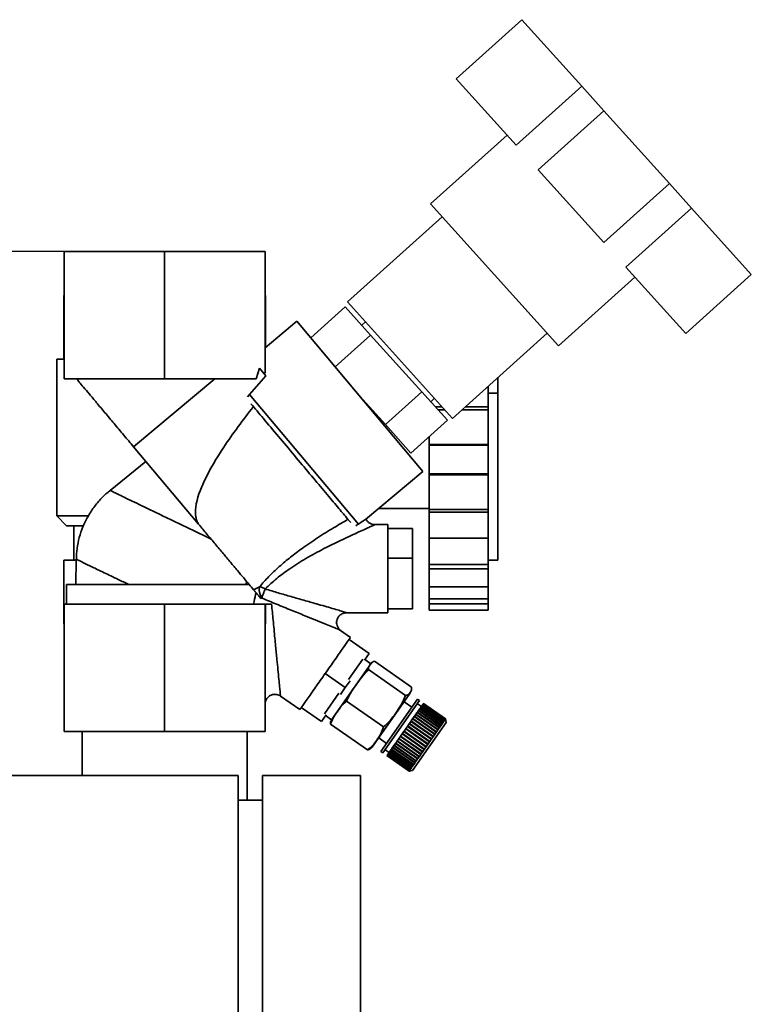
# Paper-space layout 'Blatt1' of a CAD drawing. Units: millimetres. Extents: x 0 to 5940, y 0 to 4200.
# Drawn here: x 3012 to 3161, y 3405 to 3606 of the extents above; entities that cross this region are included whole.
import ezdxf

# ---------------------------------------------------------------- set-up
doc = ezdxf.new("R2010")
doc.units = ezdxf.units.MM
doc.header["$LTSCALE"] = 10
doc.layers.add('1', color=7, linetype='Continuous')
doc.styles.add('SLDTEXTSTYLE0', font='TXT', dxfattribs={"width": 0.605})
doc.dimstyles.new('SLDDIMSTYLE0', dxfattribs={"dimtxt": 35, "dimasz": 25, "dimexe": 0, "dimexo": 0.0625, "dimgap": 8.75, "dimtad": 1, "dimdec": 1, "dimrnd": 1e-09, "dimzin": 4, "dimdsep": 46, "dimtxsty": 'SLDTEXTSTYLE0', "dimsah": 1, "dimcen": 0.09, "dimadec": 0, "dimazin": 1, "dimtfac": 1, "dimtdec": 1, "dimtofl": 0, "dimtmove": 0, "dimatfit": 3, "dimfxl": 1, "dimfrac": 2, "dimtolj": 1, "dimtzin": 12, "dimarcsym": 0})

# ---------------------------------------------------------------- blocks, each defined once
blk = doc.blocks.new('_D_1')
at = {"layer": '1'}
for p, q in [((3031.32, 3558.51), (2711.32, 3558.51)), ((2721.32, 1851.51), (2721.32, 3558.51)), ((2811.32, 1851.51), (2711.32, 1851.51))]:
    blk.add_line(p, q, dxfattribs=at)
for points in [[(2721.32, 3558.51), (2717.32, 3533.51), (2725.32, 3533.51)], [(2721.32, 1851.51), (2725.32, 1876.51), (2717.32, 1876.51)]]:
    blk.add_solid(points, dxfattribs=at)
at = {"layer": '1', "insert": (2676.21, 2612.77), "char_height": 35, "attachment_point": 1, "rotation": 90, "style": 'SLDTEXTSTYLE0'}
blk.add_mtext('ca. 1750', dxfattribs=at)

psp = doc.layouts.new('Blatt1')

# ---------------------------------------------------------------- linework, layer by layer
at = {"color": 7, "linetype": 'Continuous', "lineweight": 35}
for p, q in [((3114.22, 3605.8), (3100.84, 3593.75)), ((3114.22, 3605.8), (3126.44, 3592.23)), ((3100.84, 3593.75), (3113.06, 3580.19)), ((3126.44, 3592.23), (3113.06, 3580.19)), ((3126.44, 3592.23), (3130.95, 3587.22)), ((3130.95, 3587.22), (3117.57, 3575.18)), ((3130.95, 3587.22), (3144.33, 3572.36)), ((3111.21, 3582.24), (3095.61, 3568.18)), ((3117.57, 3575.18), (3130.95, 3560.31)), ((3144.33, 3572.36), (3130.95, 3560.31)), ((3144.33, 3572.36), (3148.84, 3567.35)), ((3095.61, 3568.18), (3121.7, 3539.2)), ((3135.46, 3555.3), (3148.84, 3567.35)), ((3148.84, 3567.35), (3161.06, 3553.78)), ((3097.95, 3565.58), (3078.63, 3548.19)), ((3020.82, 3558.51), (3020.82, 3532.51)), ((3020.82, 3558.51), (3041.32, 3558.51)), ((3041.32, 3558.51), (3041.32, 3532.51)), ((3061.82, 3558.51), (3041.32, 3558.51)), ((3061.82, 3558.51), (3061.82, 3533.76)), ((3135.46, 3555.3), (3147.68, 3541.73)), ((3121.7, 3539.2), (3137.31, 3553.25)), ((3161.06, 3553.78), (3147.68, 3541.73)), ((3020.76, 3549.51), (3020.76, 3536.51)), ((3020.82, 3549.51), (3020.76, 3549.51)), ((3061.89, 3549.51), (3061.82, 3549.51)), ((3061.89, 3549.51), (3061.89, 3538.87)), ((3071.13, 3540.88), (3078.16, 3547.21)), ((3083.37, 3541.42), (3078.16, 3547.21)), ((3078.63, 3548.19), (3100.04, 3524.41)), ((3068.3, 3544.26), (3061.82, 3538.82)), ((3094.01, 3513.61), (3068.3, 3544.26)), ((3082.31, 3544.1), (3081.56, 3543.43)), ((3083.37, 3541.42), (3076.15, 3534.91)), ((3093.81, 3529.83), (3083.37, 3541.42)), ((3100.04, 3524.41), (3119.36, 3541.8)), ((3019.32, 3536.51), (3019.32, 3504.51)), ((3020.82, 3536.51), (3019.32, 3536.51)), ((3060.67, 3534.68), (3060, 3532.51)), ((3061.97, 3533.13), (3060.67, 3534.68)), ((3061.65, 3533.51), (3061.82, 3533.76)), ((3020.82, 3532.51), (3041.32, 3532.51)), ((3051.56, 3532.51), (3035, 3518.6)), ((3041.32, 3532.51), (3060, 3532.51)), ((3109.32, 3529.59), (3109.32, 3532.77)), ((3058.65, 3529.31), (3080.87, 3502.84)), ((3086.37, 3523.14), (3093.81, 3529.83)), ((3093.81, 3529.83), (3099.02, 3524.04)), ((3107.32, 3526.75), (3107.32, 3530.96)), ((3109.32, 3529.59), (3107.32, 3529.59)), ((3109.32, 3495.51), (3109.32, 3529.59)), ((3081.16, 3528.93), (3086.37, 3523.14)), ((3095.62, 3527.82), (3096.36, 3528.49)), ((3083.79, 3526.01), (3083.61, 3526.01)), ((3096.58, 3526.75), (3097.93, 3526.75)), ((3097.1, 3526.17), (3098.45, 3526.17)), ((3102, 3526.17), (3107.32, 3526.17)), ((3102.64, 3526.75), (3107.32, 3526.75)), ((3107.32, 3526.17), (3107.32, 3526.75)), ((3107.32, 3519.12), (3107.32, 3526.17)), ((3086.37, 3523.14), (3091.59, 3517.35)), ((3099.02, 3524.04), (3091.59, 3517.35)), ((3095.32, 3520.71), (3095.32, 3519.12)), ((3095.32, 3519.12), (3107.32, 3519.12)), ((3095.32, 3519.12), (3095.32, 3518.95)), ((3107.32, 3518.95), (3107.32, 3519.12)), ((3035, 3518.6), (3048.26, 3502.8)), ((3095.32, 3518.95), (3107.32, 3518.95)), ((3095.32, 3513.07), (3095.32, 3518.95)), ((3107.32, 3513.07), (3107.32, 3518.95)), ((3037.51, 3515.62), (3030.18, 3509.71)), ((3082.33, 3503.81), (3094.01, 3513.61)), ((3095.32, 3513.07), (3107.32, 3513.07)), ((3095.32, 3513.07), (3095.32, 3512.9)), ((3107.32, 3512.9), (3107.32, 3513.07)), ((3095.32, 3512.9), (3107.32, 3512.9)), ((3095.32, 3512.9), (3095.32, 3505.85)), ((3107.32, 3505.85), (3107.32, 3512.9)), ((3084.95, 3506.01), (3095.32, 3506.01)), ((3095.32, 3505.85), (3107.32, 3505.85)), ((3095.32, 3505.85), (3095.32, 3505.27)), ((3095.32, 3505.27), (3107.32, 3505.27)), ((3095.32, 3499.97), (3095.32, 3505.27)), ((3107.32, 3505.27), (3107.32, 3505.85)), ((3107.32, 3499.97), (3107.32, 3505.27)), ((3019.32, 3504.51), (3021.32, 3502.51)), ((3025.66, 3504.51), (3019.32, 3504.51)), ((3021.32, 3502.51), (3024.7, 3502.51)), ((3022.82, 3502.51), (3022.82, 3495.51)), ((3086.89, 3502.74), (3084.14, 3502.74)), ((3091.89, 3501.95), (3086.89, 3501.95)), ((3091.89, 3495.89), (3091.89, 3501.95)), ((3095.32, 3499.97), (3107.32, 3499.97)), ((3095.32, 3499.97), (3095.32, 3494.59)), ((3107.32, 3494.59), (3107.32, 3499.97)), ((3020.76, 3495.51), (3020.76, 3482.51)), ((3023.28, 3495.51), (3020.76, 3495.51)), ((3023.28, 3495.67), (3023.17, 3490.51)), ((3086.89, 3495.89), (3091.89, 3495.89)), ((3091.89, 3485.53), (3091.89, 3495.89)), ((3109.32, 3495.51), (3107.32, 3495.51)), ((3095.32, 3494.59), (3107.32, 3494.59)), ((3095.32, 3494.59), (3095.32, 3493.72)), ((3095.32, 3493.72), (3107.32, 3493.72)), ((3095.32, 3490.05), (3095.32, 3493.72)), ((3107.32, 3493.72), (3107.32, 3494.59)), ((3107.32, 3490.05), (3107.32, 3493.72)), ((3058.05, 3491.13), (3057.99, 3490.54)), ((3021.32, 3490.51), (3021.32, 3486.51)), ((3021.32, 3490.51), (3058.57, 3490.51)), ((3060.7, 3490.06), (3059.46, 3489.46)), ((3095.32, 3490.05), (3107.32, 3490.05)), ((3095.32, 3490.05), (3095.32, 3487.58)), ((3107.32, 3487.58), (3107.32, 3490.05)), ((3060.97, 3487.66), (3061.2, 3487.73)), ((3095.32, 3487.58), (3107.32, 3487.58)), ((3095.32, 3487.58), (3095.32, 3486.58)), ((3107.32, 3486.58), (3107.32, 3487.58)), ((3020.82, 3460.51), (3020.82, 3486.51)), ((3041.32, 3486.51), (3020.82, 3486.51)), ((3041.32, 3460.51), (3041.32, 3486.51)), ((3061.82, 3486.51), (3041.32, 3486.51)), ((3061.82, 3486.51), (3061.82, 3460.51)), ((3061.89, 3486.51), (3061.89, 3482.51)), ((3086.89, 3485.53), (3091.89, 3485.53)), ((3095.32, 3486.58), (3107.32, 3486.58)), ((3095.32, 3485.27), (3095.32, 3486.58)), ((3095.32, 3485.27), (3107.32, 3485.27)), ((3107.32, 3485.27), (3107.32, 3486.58)), ((3078.35, 3484.74), (3086.89, 3484.74)), ((3020.76, 3482.51), (3020.82, 3482.51)), ((3061.82, 3482.51), (3061.89, 3482.51)), ((3079.25, 3479.72), (3077.23, 3481.14)), ((3078.96, 3479.3), (3083.05, 3476.43)), ((3078.83, 3471.1), (3081.75, 3475.27)), ((3082.08, 3475.04), (3083.05, 3476.43)), ((3083.43, 3474.35), (3082.2, 3475.21)), ((3084.14, 3474.86), (3091.68, 3469.58)), ((3075.4, 3462.89), (3083.43, 3474.35)), ((3082.94, 3473.14), (3090.48, 3467.86)), ((3078.19, 3469.48), (3074.09, 3472.35)), ((3078.19, 3469.48), (3079.16, 3470.87)), ((3077.21, 3468.09), (3078.19, 3469.48)), ((3064.97, 3467.75), (3068.93, 3464.97)), ((3073.96, 3464.15), (3076.89, 3468.32)), ((3083.98, 3457.71), (3091.23, 3468.06)), ((3085.47, 3456.45), (3092.93, 3467.09)), ((3085.88, 3456.16), (3093.34, 3466.81)), ((3093.34, 3466.81), (3092.93, 3467.09)), ((3069.22, 3465.4), (3073.32, 3462.53)), ((3078.45, 3466.73), (3085.99, 3461.45)), ((3091.78, 3465.46), (3090.19, 3466.57)), ((3093.72, 3465.62), (3092.91, 3466.19)), ((3092.91, 3464.45), (3093.13, 3464.77)), ((3093.13, 3464.77), (3093.15, 3464.79)), ((3097.63, 3461.61), (3093.13, 3464.77)), ((3093.15, 3464.79), (3093.17, 3464.82)), ((3093.15, 3464.79), (3097.69, 3461.61)), ((3093.17, 3464.82), (3093.37, 3465.11)), ((3093.17, 3464.82), (3097.67, 3461.67)), ((3093.37, 3465.11), (3093.38, 3465.13)), ((3097.87, 3461.95), (3093.37, 3465.11)), ((3093.38, 3465.13), (3093.4, 3465.16)), ((3093.38, 3465.13), (3097.93, 3461.94)), ((3093.4, 3465.16), (3093.58, 3465.41)), ((3093.4, 3465.16), (3097.91, 3462)), ((3093.58, 3465.42), (3093.61, 3465.45)), ((3093.58, 3465.42), (3098.13, 3462.24)), ((3093.58, 3465.41), (3093.58, 3465.42)), ((3098.08, 3462.25), (3093.58, 3465.41)), ((3093.61, 3465.45), (3093.76, 3465.67)), ((3093.61, 3465.45), (3098.11, 3462.3)), ((3093.76, 3465.67), (3093.78, 3465.7)), ((3098.26, 3462.51), (3093.76, 3465.67)), ((3093.78, 3465.7), (3093.91, 3465.88)), ((3093.78, 3465.7), (3098.29, 3462.55)), ((3093.91, 3465.88), (3093.93, 3465.91)), ((3098.41, 3462.72), (3093.91, 3465.88)), ((3093.93, 3465.91), (3094.02, 3466.04)), ((3093.93, 3465.91), (3098.43, 3462.75)), ((3094.02, 3466.04), (3094.03, 3466.06)), ((3098.53, 3462.89), (3094.02, 3466.04)), ((3094.03, 3466.06), (3094.1, 3466.16)), ((3094.03, 3466.06), (3098.54, 3462.91)), ((3094.1, 3466.16), (3094.11, 3466.17)), ((3098.61, 3463), (3094.1, 3466.16)), ((3094.11, 3466.17), (3094.14, 3466.22)), ((3094.11, 3466.17), (3098.61, 3463.02)), ((3094.14, 3466.22), (3094.15, 3466.23)), ((3098.65, 3463.07), (3094.14, 3466.22)), ((3098.66, 3463.08), (3094.15, 3466.23)), ((3094.15, 3466.23), (3098.65, 3463.07)), ((3094.15, 3466.23), (3094.15, 3466.23)), ((3073.32, 3462.53), (3074.29, 3463.92)), ((3074.17, 3463.75), (3075.4, 3462.89)), ((3091.65, 3462.66), (3091.94, 3463.07)), ((3091.94, 3463.07), (3091.98, 3463.13)), ((3096.44, 3459.92), (3091.94, 3463.07)), ((3091.98, 3463.13), (3091.99, 3463.14)), ((3091.98, 3463.13), (3096.53, 3459.94)), ((3091.99, 3463.14), (3092.27, 3463.54)), ((3091.99, 3463.14), (3096.5, 3459.99)), ((3092.27, 3463.54), (3092.3, 3463.59)), ((3096.77, 3460.38), (3092.27, 3463.54)), ((3092.3, 3463.59), (3092.32, 3463.61)), ((3092.3, 3463.59), (3096.85, 3460.4)), ((3092.32, 3463.61), (3092.57, 3463.98)), ((3092.32, 3463.61), (3096.82, 3460.45)), ((3092.57, 3463.98), (3092.6, 3464.02)), ((3097.08, 3460.82), (3092.57, 3463.98)), ((3092.6, 3464.02), (3092.62, 3464.04)), ((3092.6, 3464.02), (3097.15, 3460.84)), ((3092.62, 3464.04), (3092.86, 3464.39)), ((3092.62, 3464.04), (3097.13, 3460.89)), ((3092.86, 3464.39), (3092.89, 3464.42)), ((3097.37, 3461.23), (3092.86, 3464.39)), ((3092.89, 3464.42), (3092.91, 3464.45)), ((3092.89, 3464.42), (3097.43, 3461.24)), ((3092.91, 3464.45), (3097.41, 3461.3)), ((3098.43, 3462.75), (3098.53, 3462.89)), ((3098.43, 3462.75), (3098.45, 3462.69)), ((3098.54, 3462.82), (3098.53, 3462.89)), ((3098.53, 3462.86), (3098.55, 3462.84)), ((3098.54, 3462.91), (3098.61, 3463)), ((3098.54, 3462.91), (3098.55, 3462.84)), ((3098.61, 3463.02), (3098.65, 3463.07)), ((3098.61, 3463.02), (3098.63, 3462.95)), ((3098.62, 3462.93), (3098.61, 3463)), ((3098.61, 3462.96), (3098.63, 3462.95)), ((3098.63, 3462.95), (3098.62, 3462.93)), ((3098.65, 3463.07), (3098.66, 3463.08)), ((3098.66, 3463), (3098.65, 3463.07)), ((3098.65, 3463.07), (3098.67, 3463)), ((3098.78, 3462.38), (3098.66, 3463.08)), ((3098.66, 3463.01), (3098.67, 3463)), ((3098.67, 3463), (3098.66, 3463)), ((3075.17, 3462.04), (3082.71, 3456.76)), ((3090.21, 3460.6), (3090.52, 3461.04)), ((3090.52, 3461.04), (3090.58, 3461.12)), ((3095.03, 3457.89), (3090.52, 3461.04)), ((3090.58, 3461.12), (3090.88, 3461.56)), ((3090.58, 3461.12), (3095.08, 3457.97)), ((3090.58, 3461.12), (3095.12, 3457.94)), ((3090.58, 3461.12), (3090.58, 3461.12)), ((3090.88, 3461.56), (3090.94, 3461.64)), ((3095.39, 3458.41), (3090.88, 3461.56)), ((3090.94, 3461.65), (3091.25, 3462.08)), ((3090.94, 3461.65), (3095.45, 3458.49)), ((3090.94, 3461.64), (3090.94, 3461.65)), ((3090.94, 3461.64), (3095.48, 3458.46)), ((3091.25, 3462.08), (3091.29, 3462.15)), ((3095.75, 3458.92), (3091.25, 3462.08)), ((3091.29, 3462.15), (3091.3, 3462.16)), ((3091.29, 3462.15), (3095.84, 3458.97)), ((3091.3, 3462.16), (3091.6, 3462.58)), ((3091.3, 3462.16), (3095.81, 3459)), ((3091.6, 3462.58), (3091.64, 3462.65)), ((3096.1, 3459.43), (3091.6, 3462.58)), ((3091.64, 3462.65), (3091.65, 3462.66)), ((3091.64, 3462.65), (3096.19, 3459.46)), ((3091.65, 3462.66), (3096.16, 3459.51)), ((3091.9, 3452.55), (3098.78, 3462.38)), ((3096.82, 3460.45), (3097.08, 3460.82)), ((3097.1, 3460.77), (3097.08, 3460.82)), ((3097.15, 3460.84), (3097.1, 3460.77)), ((3097.13, 3460.89), (3097.37, 3461.23)), ((3097.13, 3460.89), (3097.15, 3460.84)), ((3097.39, 3461.18), (3097.37, 3461.23)), ((3097.43, 3461.24), (3097.39, 3461.18)), ((3097.41, 3461.3), (3097.63, 3461.61)), ((3097.41, 3461.3), (3097.43, 3461.24)), ((3097.65, 3461.55), (3097.63, 3461.61)), ((3097.69, 3461.61), (3097.65, 3461.55)), ((3097.67, 3461.67), (3097.87, 3461.95)), ((3097.67, 3461.67), (3097.69, 3461.61)), ((3097.89, 3461.89), (3097.87, 3461.95)), ((3097.93, 3461.94), (3097.89, 3461.89)), ((3097.91, 3462), (3098.08, 3462.25)), ((3097.91, 3462), (3097.93, 3461.94)), ((3098.1, 3462.19), (3098.08, 3462.25)), ((3098.13, 3462.24), (3098.1, 3462.19)), ((3098.11, 3462.3), (3098.26, 3462.51)), ((3098.11, 3462.3), (3098.13, 3462.24)), ((3098.28, 3462.45), (3098.26, 3462.51)), ((3098.26, 3462.51), (3098.3, 3462.48)), ((3098.3, 3462.48), (3098.28, 3462.45)), ((3098.29, 3462.55), (3098.41, 3462.72)), ((3098.29, 3462.55), (3098.3, 3462.48)), ((3098.42, 3462.66), (3098.41, 3462.72)), ((3098.41, 3462.71), (3098.45, 3462.69)), ((3098.45, 3462.69), (3098.42, 3462.66)), ((3020.82, 3460.51), (3041.32, 3460.51)), ((3024.47, 3460.51), (3024.47, 3451.51)), ((3041.32, 3460.51), (3061.82, 3460.51)), ((3058.17, 3446.51), (3058.17, 3460.51)), ((3085.03, 3459.2), (3086.62, 3458.08)), ((3088.8, 3458.59), (3089.09, 3459)), ((3089.09, 3459), (3089.1, 3459.01)), ((3093.59, 3455.84), (3089.09, 3459)), ((3089.1, 3459.01), (3089.14, 3459.07)), ((3089.1, 3459.01), (3093.64, 3455.83)), ((3089.14, 3459.07), (3089.43, 3459.49)), ((3089.14, 3459.07), (3093.65, 3455.92)), ((3089.43, 3459.49), (3089.44, 3459.5)), ((3093.94, 3456.34), (3089.43, 3459.49)), ((3089.44, 3459.5), (3089.49, 3459.57)), ((3089.44, 3459.5), (3093.99, 3456.32)), ((3089.49, 3459.57), (3089.79, 3460)), ((3089.49, 3459.57), (3093.99, 3456.42)), ((3089.79, 3460), (3089.8, 3460.01)), ((3094.3, 3456.85), (3089.79, 3460)), ((3089.8, 3460.01), (3089.85, 3460.08)), ((3089.8, 3460.01), (3094.34, 3456.83)), ((3089.85, 3460.08), (3090.15, 3460.52)), ((3089.85, 3460.08), (3094.35, 3456.93)), ((3094.66, 3457.37), (3090.15, 3460.52)), ((3090.15, 3460.52), (3090.16, 3460.52)), ((3090.16, 3460.52), (3090.21, 3460.6)), ((3090.16, 3460.52), (3094.7, 3457.34)), ((3090.21, 3460.6), (3094.72, 3457.45)), ((3095.45, 3458.49), (3095.75, 3458.92)), ((3095.78, 3458.89), (3095.75, 3458.92)), ((3095.84, 3458.97), (3095.78, 3458.89)), ((3095.81, 3459), (3096.1, 3459.43)), ((3095.81, 3459), (3095.84, 3458.97)), ((3096.13, 3459.39), (3096.1, 3459.43)), ((3096.19, 3459.46), (3096.13, 3459.39)), ((3096.16, 3459.51), (3096.44, 3459.92)), ((3096.16, 3459.51), (3096.19, 3459.46)), ((3096.47, 3459.87), (3096.44, 3459.92)), ((3096.53, 3459.94), (3096.47, 3459.87)), ((3096.5, 3459.99), (3096.77, 3460.38)), ((3096.5, 3459.99), (3096.53, 3459.94)), ((3096.8, 3460.33), (3096.77, 3460.38)), ((3096.85, 3460.4), (3096.8, 3460.33)), ((3096.82, 3460.45), (3096.85, 3460.4)), ((3086.31, 3456.77), (3087.13, 3456.2)), ((3087.41, 3456.61), (3087.6, 3456.88)), ((3087.6, 3456.88), (3087.63, 3456.91)), ((3092.11, 3453.73), (3087.6, 3456.88)), ((3087.63, 3456.91), (3087.64, 3456.93)), ((3087.63, 3456.91), (3092.17, 3453.73)), ((3087.64, 3456.93), (3087.86, 3457.24)), ((3087.64, 3456.93), (3092.15, 3453.78)), ((3087.86, 3457.24), (3087.88, 3457.27)), ((3092.36, 3454.09), (3087.86, 3457.24)), ((3087.88, 3457.27), (3087.9, 3457.3)), ((3087.88, 3457.27), (3092.42, 3454.08)), ((3087.9, 3457.3), (3088.13, 3457.64)), ((3087.9, 3457.3), (3092.4, 3454.15)), ((3088.13, 3457.64), (3088.15, 3457.66)), ((3092.64, 3454.48), (3088.13, 3457.64)), ((3088.15, 3457.66), (3088.18, 3457.7)), ((3088.15, 3457.66), (3092.7, 3454.48)), ((3088.18, 3457.7), (3088.43, 3458.06)), ((3088.18, 3457.7), (3092.68, 3454.55)), ((3088.43, 3458.06), (3088.45, 3458.08)), ((3092.94, 3454.91), (3088.43, 3458.06)), ((3088.45, 3458.08), (3088.48, 3458.13)), ((3088.45, 3458.08), (3092.99, 3454.9)), ((3088.48, 3458.13), (3088.75, 3458.52)), ((3088.48, 3458.13), (3092.99, 3454.98)), ((3088.75, 3458.52), (3088.76, 3458.54)), ((3093.26, 3455.36), (3088.75, 3458.52)), ((3088.76, 3458.54), (3088.8, 3458.59)), ((3088.76, 3458.54), (3093.31, 3455.35)), ((3088.8, 3458.59), (3093.31, 3455.44)), ((3093.99, 3456.42), (3094.3, 3456.85)), ((3094.34, 3456.83), (3094.3, 3456.85)), ((3094.4, 3456.91), (3094.34, 3456.83)), ((3094.35, 3456.93), (3094.66, 3457.37)), ((3094.35, 3456.93), (3094.4, 3456.91)), ((3094.7, 3457.34), (3094.66, 3457.37)), ((3094.76, 3457.42), (3094.7, 3457.34)), ((3094.72, 3457.45), (3095.03, 3457.89)), ((3094.72, 3457.45), (3094.76, 3457.42)), ((3095.06, 3457.86), (3095.03, 3457.89)), ((3095.12, 3457.94), (3095.06, 3457.86)), ((3095.08, 3457.97), (3095.39, 3458.41)), ((3095.08, 3457.97), (3095.12, 3457.94)), ((3095.43, 3458.38), (3095.39, 3458.41)), ((3095.48, 3458.46), (3095.43, 3458.38)), ((3095.45, 3458.49), (3095.48, 3458.46)), ((3085.47, 3456.45), (3085.88, 3456.16)), ((3086.7, 3455.59), (3086.73, 3455.63)), ((3086.7, 3455.59), (3091.2, 3452.43)), ((3086.7, 3455.59), (3091.21, 3452.44)), ((3091.2, 3452.43), (3086.7, 3455.59)), ((3086.7, 3455.59), (3086.7, 3455.59)), ((3086.7, 3455.59), (3086.7, 3455.59)), ((3086.73, 3455.64), (3086.79, 3455.72)), ((3086.73, 3455.64), (3091.24, 3452.48)), ((3086.73, 3455.63), (3086.73, 3455.64)), ((3091.23, 3452.47), (3086.73, 3455.63)), ((3086.79, 3455.72), (3086.8, 3455.73)), ((3091.29, 3452.56), (3086.79, 3455.72)), ((3086.8, 3455.73), (3086.89, 3455.85)), ((3086.8, 3455.73), (3091.31, 3452.58)), ((3086.89, 3455.85), (3086.91, 3455.88)), ((3091.39, 3452.7), (3086.89, 3455.85)), ((3086.91, 3455.88), (3087.02, 3456.04)), ((3086.91, 3455.88), (3091.41, 3452.73)), ((3087.02, 3456.04), (3087.04, 3456.08)), ((3091.52, 3452.89), (3087.02, 3456.04)), ((3087.04, 3456.08), (3087.18, 3456.28)), ((3087.04, 3456.08), (3091.55, 3452.92)), ((3087.18, 3456.28), (3087.21, 3456.31)), ((3091.69, 3453.12), (3087.18, 3456.28)), ((3087.21, 3456.32), (3087.38, 3456.56)), ((3087.21, 3456.32), (3091.72, 3453.16)), ((3087.21, 3456.31), (3087.21, 3456.32)), ((3087.21, 3456.31), (3091.75, 3453.13)), ((3087.38, 3456.56), (3087.4, 3456.59)), ((3091.88, 3453.4), (3087.38, 3456.56)), ((3087.4, 3456.59), (3087.41, 3456.61)), ((3087.4, 3456.59), (3091.95, 3453.41)), ((3087.41, 3456.61), (3091.92, 3453.45)), ((3092.68, 3454.55), (3092.94, 3454.91)), ((3092.99, 3454.9), (3092.94, 3454.91)), ((3092.99, 3454.98), (3093.26, 3455.36)), ((3092.99, 3454.98), (3093.04, 3454.97)), ((3093.04, 3454.97), (3092.99, 3454.9)), ((3093.31, 3455.35), (3093.26, 3455.36)), ((3093.31, 3455.44), (3093.59, 3455.84)), ((3093.31, 3455.44), (3093.36, 3455.43)), ((3093.36, 3455.43), (3093.31, 3455.35)), ((3093.64, 3455.83), (3093.59, 3455.84)), ((3093.7, 3455.9), (3093.64, 3455.83)), ((3093.65, 3455.92), (3093.94, 3456.34)), ((3093.65, 3455.92), (3093.7, 3455.9)), ((3093.99, 3456.32), (3093.94, 3456.34)), ((3093.99, 3456.42), (3094.04, 3456.4)), ((3091.46, 3452.71), (3091.39, 3452.7)), ((3091.41, 3452.73), (3091.52, 3452.89)), ((3091.41, 3452.73), (3091.48, 3452.74)), ((3091.43, 3452.73), (3091.46, 3452.71)), ((3091.48, 3452.74), (3091.46, 3452.71)), ((3091.59, 3452.9), (3091.52, 3452.89)), ((3091.55, 3452.92), (3091.69, 3453.12)), ((3091.55, 3452.92), (3091.61, 3452.93)), ((3091.55, 3452.92), (3091.59, 3452.9)), ((3091.61, 3452.93), (3091.59, 3452.9)), ((3091.75, 3453.13), (3091.69, 3453.12)), ((3091.72, 3453.16), (3091.88, 3453.4)), ((3091.72, 3453.16), (3091.78, 3453.17)), ((3091.78, 3453.17), (3091.75, 3453.13)), ((3091.95, 3453.41), (3091.88, 3453.4)), ((3091.92, 3453.45), (3092.11, 3453.73)), ((3091.92, 3453.45), (3091.98, 3453.46)), ((3091.98, 3453.46), (3091.95, 3453.41)), ((3092.17, 3453.73), (3092.11, 3453.73)), ((3092.15, 3453.78), (3092.36, 3454.09)), ((3092.15, 3453.78), (3092.21, 3453.78)), ((3092.21, 3453.78), (3092.17, 3453.73)), ((3092.42, 3454.08), (3092.36, 3454.09)), ((3092.4, 3454.15), (3092.64, 3454.48)), ((3092.4, 3454.15), (3092.46, 3454.14)), ((3092.46, 3454.14), (3092.42, 3454.08)), ((3092.7, 3454.48), (3092.64, 3454.48)), ((3092.68, 3454.55), (3092.74, 3454.54)), ((3092.74, 3454.54), (3092.7, 3454.48)), ((3056.32, 3451.51), (2881.32, 3451.51)), ((3056.32, 3451.51), (3056.32, 2851.51)), ((3061.32, 3451.51), (3061.32, 2851.51)), ((3081.32, 3451.51), (3061.32, 3451.51)), ((3081.32, 3451.51), (3081.32, 2851.51)), ((3091.2, 3452.43), (3091.9, 3452.55)), ((3091.27, 3452.44), (3091.2, 3452.43)), ((3091.2, 3452.43), (3091.2, 3452.43)), ((3091.21, 3452.44), (3091.23, 3452.47)), ((3091.21, 3452.44), (3091.28, 3452.45)), ((3091.3, 3452.48), (3091.23, 3452.47)), ((3091.24, 3452.48), (3091.29, 3452.56)), ((3091.24, 3452.48), (3091.31, 3452.49)), ((3091.28, 3452.45), (3091.27, 3452.44)), ((3091.27, 3452.45), (3091.27, 3452.44)), ((3091.36, 3452.57), (3091.29, 3452.56)), ((3091.29, 3452.49), (3091.3, 3452.48)), ((3091.31, 3452.49), (3091.3, 3452.48)), ((3091.31, 3452.58), (3091.39, 3452.7)), ((3091.31, 3452.58), (3091.38, 3452.59)), ((3091.34, 3452.59), (3091.36, 3452.57)), ((3091.38, 3452.59), (3091.36, 3452.57)), ((3061.32, 3446.51), (3056.32, 3446.51))]:
    psp.add_line(p, q, dxfattribs=at)
at = {"color": 7, "linetype": 'Continuous', "lineweight": 35, "flags": 128}
psp.add_lwpolyline([(3091.63, 3468.81), (3091.63, 3468.81), (3091.67, 3468.92)], dxfattribs=at)
at = {"color": 7, "linetype": 'Continuous', "lineweight": 35}
for centre, radius, start, end in [((3085.23, 3473.09), 2.2, 138.1097, 145), ((3088.44, 3470.02), 3.41, 325, 332.1085), ((3077.2, 3461.62), 2.2, 145, 151.8852), ((3081.19, 3459.66), 3.41, 308.8023, 325)]:
    psp.add_arc(centre, radius, start, end, dxfattribs=at)
psp.add_ellipse((3129.34, 3569.37), major_axis=(87.43, 72.26), ratio=0.176171, start_param=2.293359, end_param=2.362206, dxfattribs=at)
for points in [[(3035, 3518.6), (3034.32, 3519.41), (3032.97, 3521.02), (3030.98, 3523.39), (3029.11, 3525.62), (3027.41, 3527.65), (3025.93, 3529.41), (3024.73, 3530.84), (3023.81, 3531.93), (3023.49, 3532.32), (3023.33, 3532.51)], [(3050.79, 3499.79), (3050.07, 3500.13), (3048.62, 3500.83), (3046.35, 3501.93), (3044.05, 3503.03), (3042.54, 3503.76), (3041.79, 3504.12)], [(3048.26, 3502.8), (3048.83, 3502.12), (3049.96, 3500.78), (3051.63, 3498.78), (3053.26, 3496.85), (3054.79, 3495.02), (3056.21, 3493.32), (3057.48, 3491.81), (3058.59, 3490.49), (3059.17, 3489.8), (3059.46, 3489.46)], [(3086.89, 3493.74), (3086.89, 3494.92), (3086.89, 3497.28), (3086.89, 3500.25), (3086.89, 3502.33), (3086.89, 3502.6), (3086.89, 3502.74)], [(3086.89, 3484.74), (3086.89, 3484.87), (3086.89, 3485.14), (3086.89, 3487.23), (3086.89, 3490.2), (3086.89, 3492.56), (3086.89, 3493.74)], [(3060.7, 3490.06), (3060.87, 3490.03), (3061.21, 3489.97), (3061.64, 3489.72), (3061.86, 3489.6)], [(3074.09, 3472.35), (3074.77, 3473.31), (3076.12, 3475.25), (3077.83, 3477.68), (3079.02, 3479.39), (3079.17, 3479.61), (3079.25, 3479.72)], [(3074.09, 3472.35), (3073.41, 3471.38), (3072.06, 3469.45), (3070.35, 3467.01), (3069.16, 3465.31), (3069.01, 3465.09), (3068.93, 3464.98)], [(3098.55, 3462.84), (3098.55, 3462.84), (3098.55, 3462.83), (3098.54, 3462.82), (3098.54, 3462.82)], [(3094.04, 3456.4), (3094.03, 3456.39), (3094.02, 3456.36), (3094, 3456.33), (3093.99, 3456.32)]]:
    psp.add_open_spline(points, degree=3, dxfattribs=at)
for points, knots in [([(3042.47, 3532.51), (3041.71, 3532.51), (3040.21, 3532.51), (3038.72, 3532.51), (3037.98, 3532.51)], [0, 0, 0, 0, 0.503581, 1, 1, 1, 1]), ([(3058.94, 3527.42), (3059.75, 3526.44), (3061.42, 3524.45), (3064.51, 3520.77), (3067.77, 3516.89), (3070.96, 3513.09), (3073.91, 3509.57), (3076.43, 3506.57), (3078.36, 3504.27), (3078.98, 3503.52), (3079.29, 3503.16)], [0, 0, 0, 0, 0.122791, 0.25, 0.377209, 0.5, 0.622791, 0.75, 0.877209, 1, 1, 1, 1]), ([(3048.26, 3502.8), (3048.13, 3503.03), (3047.86, 3503.5), (3047.58, 3504.68), (3047.66, 3507.52), (3049.6, 3512.43), (3053.65, 3519.27), (3057.35, 3524.11), (3059.43, 3526.83)], [0, 0, 0, 0, 0.028385, 0.058842, 0.13021, 0.333608, 0.626096, 1, 1, 1, 1]), ([(3030.2, 3509.68), (3029.98, 3509.52), (3029.11, 3508.87), (3027.79, 3507.47), (3026.28, 3505.51), (3025.09, 3503.4), (3024.19, 3501.21), (3023.61, 3499), (3023.31, 3497.14), (3023.31, 3496.03), (3023.31, 3495.67)], [0, 0, 0, 0, 0.050493, 0.201833, 0.354864, 0.509958, 0.651433, 0.792611, 0.933236, 1, 1, 1, 1]), ([(3030.18, 3509.71), (3030.18, 3509.71), (3030.11, 3509.75), (3030.35, 3509.63), (3030.94, 3509.35), (3031.98, 3508.84), (3033.38, 3508.17), (3035.11, 3507.34), (3037.13, 3506.37), (3039.36, 3505.29), (3040.98, 3504.51), (3041.79, 3504.12)], [0, 0, 0, 0, 0.000118, 0.125103, 0.250089, 0.375074, 0.500059, 0.625044, 0.75003, 0.875015, 1, 1, 1, 1]), ([(3078.73, 3503.82), (3077.76, 3503.25), (3075.75, 3502.07), (3072.56, 3500.08), (3069.61, 3498.07), (3066.99, 3496.1), (3064.68, 3494.18), (3062.53, 3492.15), (3061.29, 3490.74), (3060.7, 3490.06)], [0, 0, 0, 0, 0.159633, 0.330254, 0.497445, 0.623608, 0.749734, 0.880261, 1, 1, 1, 1]), ([(3080.31, 3502.49), (3080.84, 3502.82), (3081.62, 3503.32), (3082.24, 3503.74), (3082.3, 3503.79), (3082.32, 3503.81)], [0, 0, 0, 0, 0.593044, 0.880299, 1, 1, 1, 1]), ([(3084.23, 3502.74), (3084.01, 3502.76), (3083.59, 3502.79), (3083.06, 3503.09), (3082.65, 3503.45), (3082.48, 3503.74), (3082.4, 3503.88)], [0, 0, 0, 0, 0.292908, 0.557208, 0.792094, 1, 1, 1, 1]), ([(3066.87, 3493.74), (3067.96, 3494.45), (3070.24, 3495.93), (3073.75, 3497.81), (3076.7, 3499.28), (3078.95, 3500.33), (3080.56, 3501.06), (3081.93, 3501.68), (3083, 3502.16), (3083.76, 3502.5), (3084.21, 3502.72), (3084.16, 3502.72), (3084.14, 3502.72)], [0, 0, 0, 0, 0.169249, 0.353587, 0.524386, 0.614567, 0.701184, 0.781809, 0.847602, 0.903957, 0.961616, 1, 1, 1, 1]), ([(3023.28, 3495.67), (3023.35, 3495.63), (3023.5, 3495.56), (3024.67, 3495), (3026.48, 3494.13), (3028.9, 3492.96), (3031.48, 3491.72), (3033.27, 3490.86), (3033.99, 3490.51)], [0, 0, 0, 0, 0.175965, 0.352094, 0.528222, 0.704351, 0.880479, 1, 1, 1, 1]), ([(3061.86, 3489.6), (3062.62, 3490.33), (3064.15, 3491.8), (3065.96, 3493.09), (3066.87, 3493.74)], [0, 0, 0, 0, 0.493728, 1, 1, 1, 1]), ([(3060.97, 3487.66), (3060.81, 3487.84), (3060.51, 3488.21), (3060.08, 3488.72), (3059.71, 3489.16), (3059.54, 3489.36), (3059.46, 3489.46)], [0, 0, 0, 0, 0.248774, 0.498491, 0.749085, 1, 1, 1, 1]), ([(3061.2, 3487.73), (3061.08, 3487.93), (3060.87, 3488.32), (3060.68, 3488.96), (3060.6, 3489.57), (3060.67, 3489.89), (3060.7, 3490.06)], [0, 0, 0, 0, 0.255719, 0.5, 0.744726, 1, 1, 1, 1]), ([(3061.86, 3489.6), (3061.79, 3489.45), (3061.66, 3489.16), (3061.47, 3488.66), (3061.31, 3488.17), (3061.23, 3487.88), (3061.2, 3487.73)], [0, 0, 0, 0, 0.2457297, 0.5, 0.7542703, 1, 1, 1, 1]), ([(3061.86, 3489.6), (3062.74, 3489.33), (3064.52, 3488.8), (3067.15, 3488.04), (3069.76, 3487.29), (3072.05, 3486.64), (3073.98, 3486.09), (3075.54, 3485.64), (3076.84, 3485.26), (3077.82, 3484.97), (3078.31, 3484.81), (3078.42, 3484.74), (3078.37, 3484.74), (3078.35, 3484.74)], [0, 0, 0, 0, 0.1397499, 0.2795467, 0.4185517, 0.5562107, 0.6516815, 0.7406013, 0.8251197, 0.8938649, 0.9495226, 0.978151, 1, 1, 1, 1]), ([(3059.99, 3488.83), (3059.95, 3488.7), (3059.75, 3488), (3059.6, 3487.18), (3059.47, 3486.51)], [0, 0, 0, 0, 0.177881, 1, 1, 1, 1]), ([(3077.23, 3481.14), (3077.22, 3481.14), (3077.21, 3481.15), (3077.02, 3481.25), (3076.48, 3481.49), (3075.41, 3481.93), (3073.86, 3482.56), (3072.02, 3483.31), (3069.73, 3484.23), (3067.11, 3485.29), (3064.19, 3486.48), (3062.19, 3487.31), (3061.2, 3487.73)], [0, 0, 0, 0, 0.009474, 0.035594, 0.086192, 0.173429, 0.263565, 0.383978, 0.505488, 0.663937, 0.832112, 1, 1, 1, 1]), ([(3063.15, 3486.51), (3062.95, 3486.51), (3062.56, 3486.51), (3062.15, 3486.51), (3061.88, 3486.51), (3061.84, 3486.51), (3061.82, 3486.51)], [0, 0, 0, 0, 0.248785, 0.498693, 0.749285, 1, 1, 1, 1]), ([(3063.15, 3486.51), (3063.25, 3485.43), (3063.47, 3483.21), (3063.7, 3480.78), (3063.82, 3479.54)], [0, 0, 0, 0, 0.489765, 1, 1, 1, 1]), ([(3077.27, 3481.11), (3077.09, 3481.26), (3076.78, 3481.53), (3076.51, 3482.1), (3076.4, 3482.63), (3076.42, 3483.13), (3076.58, 3483.61), (3076.92, 3484.12), (3077.4, 3484.49), (3077.94, 3484.71), (3078.26, 3484.73), (3078.42, 3484.74)], [0, 0, 0, 0, 0.138309, 0.258025, 0.360313, 0.456044, 0.548012, 0.657957, 0.808853, 0.89952, 1, 1, 1, 1]), ([(3063.82, 3479.54), (3063.88, 3479), (3063.97, 3478.02), (3064.11, 3476.56), (3064.27, 3474.92), (3064.45, 3473.07), (3064.64, 3471.18), (3064.79, 3469.64), (3064.9, 3468.53), (3064.95, 3467.92), (3064.98, 3467.68), (3064.97, 3467.75), (3064.97, 3467.75)], [0, 0, 0, 0, 0.097555, 0.181217, 0.269101, 0.407932, 0.543451, 0.673156, 0.790511, 0.897154, 0.999994, 1, 1, 1, 1]), ([(3084.14, 3474.86), (3084, 3474.81), (3083.7, 3474.72), (3083.49, 3474.44), (3083.26, 3474.11), (3082.96, 3473.76), (3082.95, 3473.35), (3082.94, 3473.14)], [0, 0, 0, 0, 0.176108, 0.35645, 0.500148, 0.748947, 1, 1, 1, 1]), ([(3082.94, 3473.14), (3082.53, 3472.74), (3081.68, 3471.92), (3080.64, 3470.33), (3079.4, 3468.7), (3078.77, 3467.39), (3078.45, 3466.73)], [0, 0, 0, 0, 0.220445, 0.446732, 0.722276, 1, 1, 1, 1]), ([(3090.48, 3467.86), (3090.55, 3467.87), (3091.04, 3467.95), (3091.43, 3468.44), (3091.78, 3469), (3091.7, 3469.47), (3091.68, 3469.58)], [0, 0, 0, 0, 0.072828, 0.499865, 0.883122, 1, 1, 1, 1]), ([(3061.82, 3466.06), (3061.84, 3466.3), (3061.88, 3466.72), (3062.2, 3467.31), (3062.6, 3467.73), (3063.09, 3467.99), (3063.62, 3468.12), (3064.16, 3468.09), (3064.64, 3467.95), (3064.87, 3467.81), (3064.99, 3467.73)], [0, 0, 0, 0, 0.157393, 0.284957, 0.451575, 0.540962, 0.661959, 0.81514, 0.90372, 1, 1, 1, 1]), ([(3085.99, 3461.45), (3086.45, 3461.87), (3087.38, 3462.72), (3088.51, 3464.3), (3089.67, 3465.95), (3090.21, 3467.22), (3090.48, 3467.86)], [0, 0, 0, 0, 0.235328, 0.476818, 0.736465, 1, 1, 1, 1]), ([(3078.45, 3466.73), (3078.13, 3466.45), (3077.46, 3465.89), (3076.71, 3464.72), (3075.78, 3463.54), (3075.37, 3462.54), (3075.17, 3462.04)], [0, 0, 0, 0, 0.220445, 0.446732, 0.722276, 1, 1, 1, 1]), ([(3075.17, 3462.04), (3075.16, 3462.2), (3075.14, 3462.44), (3075.24, 3462.6), (3075.27, 3462.65)], [0, 0, 0, 0, 0.654152, 1, 1, 1, 1]), ([(3082.71, 3456.76), (3083.08, 3457.05), (3083.82, 3457.63), (3084.65, 3458.78), (3085.5, 3459.99), (3085.83, 3460.96), (3085.99, 3461.45)], [0, 0, 0, 0, 0.235328, 0.476818, 0.736465, 1, 1, 1, 1]), ([(3083.28, 3457.05), (3083.21, 3456.97), (3083.09, 3456.82), (3082.82, 3456.78), (3082.71, 3456.76)], [0, 0, 0, 0, 0.566253, 1, 1, 1, 1])]:
    psp.add_open_spline(points, degree=3, knots=knots, dxfattribs=at)

# ---------------------------------------------------------------- dimensions: what is measured, and where the dimension line sits
at = {"layer": '1'}
dim = psp.add_linear_dim(base=(2721.32, 3558.51), p1=(2821.32, 1851.51), p2=(3041.32, 3558.51), angle=90, dimstyle='SLDDIMSTYLE0', dxfattribs=at)
dim.commit()
dim.dimension.update_dxf_attribs({"geometry": '_D_1', "text_midpoint": (2721.32, 2705.01), "dimtype": 160})

doc.saveas('drawing.dxf')
